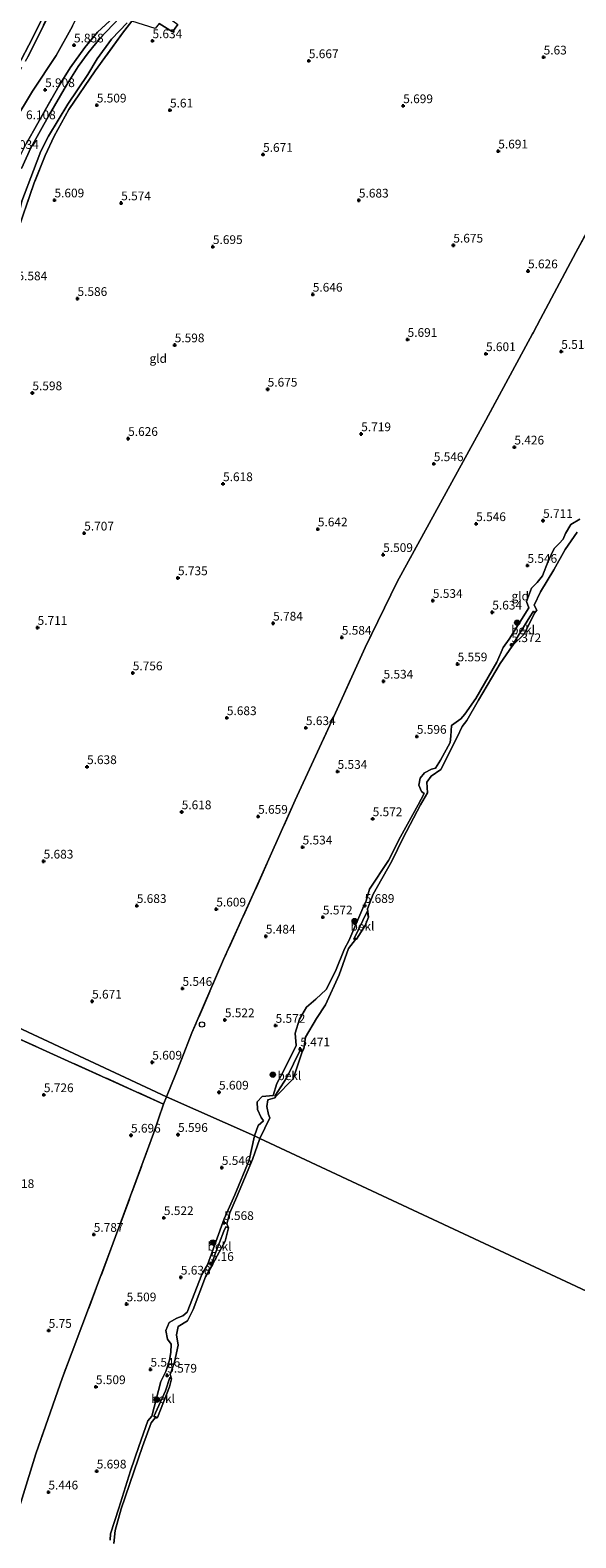
# Model space of a CAD drawing. Units: metres. Extents: x 159998 to 170008, y 424998 to 428099.
# Drawn here: x 161269 to 161425, y 426217 to 426649 of the extents above; entities that cross this region are included whole.
import ezdxf
from ezdxf.enums import TextEntityAlignment as Align

# ---------------------------------------------------------------- set-up
doc = ezdxf.new("R2010")
doc.units = ezdxf.units.M
doc.linetypes.add('IE-TERREINAFSCHEIDING', pattern=[10, 8, -2])
doc.layers.get('0').update_dxf_attribs({"lineweight": 25})
for name, color, linetype, lineweight in [('B-ME-GR-BOOM-S-B1', 93, 'Continuous', 18), ('B-ME-GW-KRUINLIJN-L-B1', 93, 'Continuous', 18), ('B-ME-GW-TEENLIJN-L-B1', 93, 'Continuous', 18), ('B-ME-IE-GRASLAND-GV-B6', 93, 'Continuous', 18), ('B-ME-IE-GRONDWERKLIJN-GROND_INGERICHT-GV-B6', 253, 'Continuous', 18), ('B-ME-IE-HULPGEOMETRIE-L-B1', 53, 'Continuous', 18), ('B-ME-IE-TERREINAFSCHEIDING-DOORGANG-L-B1', 8, 'IE-TERREINAFSCHEIDING-KUNSTMATIG-OPEN', 18), ('B-ME-IE-TERREINAFSCHEIDING-RASTERHEKWERK-L-B1', 8, 'IE-TERREINAFSCHEIDING', 18), ('B-ME-OB-BEKLEDING-GV-B6', 253, 'Continuous', 18), ('B-ME-OB-WATERLIJN-L-B1', 133, 'OB-WATERLIJN', 18), ('B-ME-OG-WATER-GV-B6', 153, 'Continuous', 18), ('B-ME-VH-VERH_SOORT-BITUMEN-GV-B6', 8, 'IE-TERREINAFSCHEIDING-NATUURLIJK-HOUTWAL', 18), ('B-ME-VH-VERH_SOORT-TEGELS-GV-B6', 8, 'Continuous', 18), ('B-ME-VV-SCHEEPVAARTTEKENS-S-B1', 13, 'Continuous', 18)]:
    doc.layers.add(name, color=color, linetype=linetype, lineweight=lineweight)
doc.layers.add('B-ME-GW-HOOGTEPUNT-S-B1', color=10, linetype='Continuous')
doc.styles.add('NLCS-ISO', font='NLCS-ISO.TTF')
doc.linetypes.add('IE-TERREINAFSCHEIDING-KUNSTMATIG-OPEN', pattern='A,7,-1.5,[67,NLCS.SHX,S=0.75,R=0,X=0,Y=0],-1.5', length=10)
doc.linetypes.add('IE-TERREINAFSCHEIDING-NATUURLIJK-HOUTWAL', pattern='A,7,-1.5,[67,NLCS.SHX,S=0.75,R=45,X=0,Y=0],-1.5,7,-1.5,[70,NLCS.SHX,S=0.75,R=0,X=0,Y=0],-1.5', length=20)
doc.linetypes.add('OB-WATERLIJN', pattern='A,10,[32,NLCS.SHX,S=2,R=0,X=0,Y=0],-12', length=22)

# ---------------------------------------------------------------- blocks, each defined once
blk = doc.blocks.new('hoogtepunt')
for p, q in [((-0.5, 0), (0.5, 0)), ((0, 0.5), (0, -0.5))]:
    blk.add_line(p, q)
blk = doc.blocks.new('boom')
h = blk.add_hatch(color=256)
edge = h.paths.add_edge_path()
edge.add_arc((0, 0), 0.75, 0, 360)
blk.add_circle((0, 0), 0.75)
blk = doc.blocks.new('dtb')
blk.add_circle((0, 0), 0.75)

msp = doc.modelspace()

# ---------------------------------------------------------------- linework, layer by layer
at = {"layer": 'B-ME-GW-KRUINLIJN-L-B1'}
for points in [[(161333.235, 426331.849, 5.652), (161334.323, 426334.857, 5.599), (161335.76, 426336.195, 5.598), (161335.162, 426337.128, 5.657), (161334.082, 426339.441, 5.691), (161333.965, 426341.66, 5.628), (161335.439, 426343.128, 5.651), (161338.618, 426343.458, 5.085), (161339.595, 426346.824, 5.557), (161341.332, 426350.054, 5.598), (161345.198, 426357.726, 5.565), (161344.912, 426361.334, 5.635), (161346.077, 426365.303, 5.713), (161348.102, 426368.732, 5.573), (161350.8, 426370.999, 5.65), (161353.806, 426373.811, 5.64), (161356.411, 426379.06, 5.508), (161358.986, 426385.417, 5.55), (161360.293, 426387.787, 5.512), (161364.509, 426397.813, 5.578), (161365.192, 426399.165, 5.668), (161366.181, 426402.518, 5.616), (161371.604, 426410.798, 5.563), (161375.04, 426417.567, 5.559), (161380.081, 426426.734, 5.581), (161381.877, 426429.933, 5.471), (161381.064, 426430.53, 5.525), (161380.346, 426432.324, 5.675), (161380.677, 426434.34, 5.643), (161381.93, 426435.893, 5.644), (161383.907, 426436.905, 5.567), (161385.086, 426437.204, 5.543), (161386.512, 426439.503, 5.585), (161389.28, 426444.606, 5.577), (161389.462, 426446.357, 5.599), (161389.663, 426449.429, 5.678), (161392.318, 426451.378, 5.626), (161393.503, 426452.669, 5.597), (161396.686, 426457.201, 5.6), (161402.671, 426467.566, 5.651), (161404.46, 426471.816, 5.737), (161406.21, 426474.223, 5.521), (161411.846, 426483.143, 5.443), (161411.134, 426484.966, 5.623), (161412.558, 426488.817, 5.686), (161414.246, 426490.413, 5.558), (161415.757, 426492.332, 5.605), (161417.361, 426496.535, 5.669), (161419.051, 426500.129, 5.669), (161420.526, 426501.602, 5.654), (161421.656, 426502.844, 5.735), (161422.382, 426504.459, 5.673), (161423.842, 426507.02, 5.646), (161426.483, 426508.587, 5.59)], [(161291.886, 426216.001, 5.422), (161291.998, 426217.84, 5.516), (161294.312, 426225.168, 5.496), (161297.674, 426235.902, 5.475), (161300.121, 426242.801, 5.566), (161302.636, 426250.218, 5.548), (161303.803, 426251.579, 5.367), (161306.379, 426261.483, 5.678), (161307.865, 426264.324, 5.684), (161308.91, 426267.574, 5.637), (161309.207, 426269.815, 5.496), (161309.378, 426272.142, 5.579), (161308.249, 426273.628, 5.632), (161307.833, 426276.085, 5.569), (161308.81, 426278.334, 5.585), (161310.948, 426279.666, 5.576), (161312.657, 426280.302, 5.569), (161313.974, 426281.389, 5.547), (161318.152, 426292.095, 5.581), (161319.8, 426294.869, 5.464), (161324.544, 426308.046, 5.649), (161327.61, 426314.98, 5.576), (161331.669, 426324.942, 5.559), (161333.235, 426331.849, 5.652)]]:
    msp.add_polyline3d(points, dxfattribs=at)
at = {"layer": 'B-ME-GW-TEENLIJN-L-B1'}
msp.add_polyline3d([(161198.954, 426539.999, 6.301), (161200.563, 426544.433, 6.334), (161204.504, 426550.224, 6.35), (161210.427, 426557.831, 6.378), (161216.278, 426564.606, 6.482), (161222.546, 426571.436, 6.487), (161229.468, 426579.04, 6.491), (161237.544, 426587.999, 6.439), (161245.305, 426597.091, 6.427), (161251.866, 426605.287, 6.411), (161257.822, 426613.149, 6.39), (161264.233, 426622.332, 6.39), (161269.629, 426631.268, 6.366), (161276.345, 426641.488, 6.374), (161281.113, 426649.858, 6.354), (161284.356, 426656.5, 6.374), (161286.559, 426660.681, 6.411), (161287.905, 426663.542, 6.584), (161288.555, 426665.141, 7.068)], dxfattribs=at)
at = {"layer": 'B-ME-IE-GRASLAND-GV-B6'}
for points in [[(161265.225, 426638.031, 8.841), (161269.674, 426646.632, 8.816), (161275.063, 426657.567, 8.796)], [(161276.825, 426658.365, 8.775), (161268.365, 426641.142, 8.662)], [(161196.538, 426501.922, 4.919), (161197.161, 426502.154, 4.919), (161204.794, 426512.495, 4.919), (161213.918, 426524.137, 4.919), (161223.421, 426535.745, 4.919), (161235.54, 426550.415, 4.919), (161245.671, 426563.415, 4.919), (161258.256, 426580.468, 4.919), (161260.786, 426583.992, 4.919), (161263.282, 426588.531, 4.919), (161264.799, 426592.291, 4.919), (161266.598, 426599.667, 4.919), (161269.871, 426608.494, 4.919), (161272.015, 426613.993, 4.919), (161274.157, 426618.371, 4.919), (161279.764, 426627.505, 4.919), (161285.431, 426635.97, 4.919), (161288.101, 426640.515, 4.919), (161292.273, 426646.107, 4.919), (161296.707, 426650.778, 4.919)], [(161298.112, 426651.25, 5.521), (161295.38, 426647.873, 5.611), (161287.582, 426637.094, 5.566), (161279.976, 426625.948, 5.707), (161275.778, 426618.356, 5.808), (161273.221, 426612.817, 5.746), (161270.112, 426605.001, 5.611), (161263.813, 426586.576, 5.656)], [(161294.601, 426652.318, 4.919), (161288.951, 426646.315, 4.919), (161285.556, 426642.221, 4.919), (161282.674, 426638.256, 4.919), (161279.362, 426632.951, 4.919), (161274.155, 426624.026, 4.919), (161269.157, 426614.987, 4.919), (161266.417, 426609.109, 4.919)], [(161267.786, 426616.179, 5.907), (161271.099, 426622.057, 5.874), (161277.242, 426632.813, 5.919), (161280.421, 426637.954, 5.885), (161284.577, 426643.695, 5.93), (161288.282, 426648.138, 5.874), (161295.179, 426654.496, 5.622)], [(161425.645, 426504.888, 4.863), (161422.291, 426499.934, 4.907), (161419.031, 426494.076, 4.913), (161415.187, 426487.73, 4.879), (161413.41, 426483.9, 5.018), (161414.098, 426482.538, 4.942), (161413.561, 426481.744, 4.943), (161413.183, 426482.218, 5.058), (161412.164, 426480.566, 5.225), (161407.205, 426472.638, 5.116), (161407.43, 426472.678, 4.953), (161407.099, 426472.188, 4.953), (161403.591, 426467.209, 4.95), (161397.393, 426456.741, 4.9), (161394.06, 426450.861, 4.899), (161392.77, 426449.205, 4.902), (161391.291, 426446.153, 4.898), (161386.584, 426436.803, 4.917), (161383.827, 426434.891, 4.911), (161382.567, 426433.262, 4.846), (161382.757, 426430.137, 4.917), (161380.832, 426426.749, 4.905), (161375.802, 426417.227, 4.917), (161372.545, 426410.609, 4.925), (161367.216, 426401.115, 4.876), (161365.588, 426396.893, 4.921), (161365.888, 426394.55, 4.688), (161365.618, 426395.568, 5.057), (161365.494, 426396.13, 5.087), (161361.701, 426388.228, 5.057), (161362.177, 426388.378, 4.904), (161362.443, 426388.267, 5.037), (161362.212, 426388.124, 4.949), (161360.119, 426385.547, 4.974), (161357.5, 426377.965, 4.939), (161353.527, 426369.386, 4.942), (161350.955, 426365.493, 4.95), (161347.877, 426360.14, 4.936), (161347.364, 426356.792, 4.901), (161346.854, 426355.926, 4.899), (161346.325, 426356.403, 5.339), (161342.458, 426348.578, 5.113), (161339.041, 426343.232, 4.912), (161339.282, 426343.082, 4.878), (161339.093, 426342.761, 4.878), (161337.028, 426342.144, 4.897), (161336.766, 426340.258, 4.861), (161337.217, 426338.027, 4.912), (161337.647, 426337.031, 4.905), (161334.717, 426331.101, 4.915), (161333.235, 426331.849, 5.652), (161334.323, 426334.857, 5.599), (161335.76, 426336.195, 5.598), (161335.162, 426337.128, 5.657), (161334.082, 426339.441, 5.691), (161333.965, 426341.66, 5.628), (161335.439, 426343.128, 5.651), (161338.618, 426343.458, 5.085), (161339.595, 426346.824, 5.557), (161341.332, 426350.054, 5.598), (161345.198, 426357.726, 5.565), (161344.912, 426361.334, 5.635), (161346.077, 426365.303, 5.713), (161348.102, 426368.732, 5.573), (161350.8, 426370.999, 5.65), (161353.806, 426373.811, 5.64), (161356.411, 426379.06, 5.508), (161358.986, 426385.417, 5.55), (161360.293, 426387.787, 5.512), (161364.509, 426397.813, 5.578), (161365.192, 426399.165, 5.668), (161366.181, 426402.518, 5.616), (161371.604, 426410.798, 5.563), (161375.04, 426417.567, 5.559), (161380.081, 426426.734, 5.581), (161381.877, 426429.933, 5.471), (161381.064, 426430.53, 5.525), (161380.346, 426432.324, 5.675), (161380.677, 426434.34, 5.643), (161381.93, 426435.893, 5.644), (161383.907, 426436.905, 5.567), (161385.086, 426437.204, 5.543), (161386.512, 426439.503, 5.585), (161389.28, 426444.606, 5.577), (161389.462, 426446.357, 5.599), (161389.663, 426449.429, 5.678), (161392.318, 426451.378, 5.626), (161393.503, 426452.669, 5.597), (161396.686, 426457.201, 5.6), (161402.671, 426467.566, 5.651), (161404.46, 426471.816, 5.737), (161406.21, 426474.223, 5.521), (161411.846, 426483.143, 5.443), (161411.134, 426484.966, 5.623), (161412.558, 426488.817, 5.686), (161414.246, 426490.413, 5.558), (161415.757, 426492.332, 5.605), (161417.361, 426496.535, 5.669), (161419.051, 426500.129, 5.669), (161420.526, 426501.602, 5.654), (161421.656, 426502.844, 5.735), (161422.382, 426504.459, 5.673), (161423.842, 426507.02, 5.646), (161426.483, 426508.587, 5.59)], [(161291.886, 426216.001, 5.422), (161291.998, 426217.84, 5.516), (161294.312, 426225.168, 5.496), (161297.674, 426235.902, 5.475), (161300.121, 426242.801, 5.566), (161302.636, 426250.218, 5.548), (161303.803, 426251.579, 5.367), (161306.379, 426261.483, 5.678), (161307.865, 426264.324, 5.684), (161308.91, 426267.574, 5.637), (161309.207, 426269.815, 5.496), (161309.378, 426272.142, 5.579), (161308.249, 426273.628, 5.632), (161307.833, 426276.085, 5.569), (161308.81, 426278.334, 5.585), (161310.948, 426279.666, 5.576), (161312.657, 426280.302, 5.569), (161313.974, 426281.389, 5.547), (161318.152, 426292.095, 5.581), (161319.8, 426294.869, 5.464), (161324.544, 426308.046, 5.649), (161327.61, 426314.98, 5.576), (161331.669, 426324.942, 5.559), (161333.235, 426331.849, 5.652), (161334.717, 426331.101, 4.915), (161332.618, 426325.086, 4.885), (161328.022, 426314.188, 4.942), (161326.188, 426309.851, 4.954), (161325.332, 426306.661, 4.927)], [(161325.332, 426306.661, 4.927), (161325.817, 426305.518, 4.991), (161324.977, 426305.777, 5.354), (161324.467, 426304.517, 5.168), (161321.96, 426298.1, 5.156), (161320.989, 426295.317, 5.042), (161321.378, 426295.389, 4.898), (161321.263, 426295.128, 4.896), (161319.183, 426291.451, 4.917), (161315.674, 426282.139, 4.882), (161314.063, 426278.858, 4.877), (161311.382, 426277.198, 4.872), (161310.876, 426274.841, 4.889), (161311.356, 426271.843, 4.918), (161310.265, 426266.982, 4.937), (161309.068, 426263.459, 4.933), (161309.401, 426262.222, 4.914), (161308.933, 426262.634, 5.223), (161307.681, 426258.811, 5.128), (161304.338, 426251.475, 5.275), (161304.906, 426251.365, 5.178), (161304.911, 426251.364, 5.176), (161305.398, 426251.19, 4.82), (161305.336, 426251.019, 4.818), (161304.743, 426251.109, 4.92), (161303.59, 426249.652, 4.928), (161301.177, 426242.87, 4.899), (161295.012, 426224.958, 4.868), (161293.345, 426218.731, 4.96), (161292.959, 426215.063, 4.884)]]:
    msp.add_polyline3d(points, dxfattribs=at)
at = {"layer": 'B-ME-IE-GRONDWERKLIJN-GROND_INGERICHT-GV-B6'}
for points in [[(161334.323, 426334.857, 5.599), (161333.235, 426331.849, 5.652), (161308.038, 426343.075, 5.729), (161310.654, 426349.648, 5.685), (161312.29, 426353.76, 5.658), (161315.31, 426361.349, 5.608), (161324.377, 426382.375, 5.586), (161333.361, 426402.193, 5.732), (161344.881, 426428.052, 5.755), (161355.916, 426452.025, 5.743), (161364.899, 426471.843, 5.698), (161374.138, 426490.624, 5.665), (161386.488, 426513.242, 5.676), (161399.472, 426536.92, 5.631), (161412.888, 426561.685, 5.653), (161413.069, 426562.019, 5.653), (161415.199, 426566.027, 5.654), (161425.259, 426584.955, 5.659), (161437.562, 426607.663, 5.665), (161443.552, 426618.632, 5.653), (161446.599, 426622.943, 5.676), (161450.05, 426627.4, 5.698), (161466.136, 426644.141, 5.698), (161482.107, 426660.665, 5.66)], [(161268.365, 426641.142, 8.662), (161276.825, 426658.365, 8.775)], [(161263.813, 426586.576, 5.656), (161270.112, 426605.001, 5.611), (161273.221, 426612.817, 5.746), (161275.778, 426618.356, 5.808), (161279.976, 426625.948, 5.707), (161287.582, 426637.094, 5.566), (161295.38, 426647.873, 5.611), (161298.112, 426651.25, 5.521)], [(161295.179, 426654.496, 5.622), (161288.282, 426648.138, 5.874), (161284.577, 426643.695, 5.93), (161280.421, 426637.954, 5.885), (161277.242, 426632.813, 5.919), (161271.099, 426622.057, 5.874), (161267.786, 426616.179, 5.907)], [(161305.928, 426650.622, 5.553), (161309.771, 426648.274, 5.628), (161311.261, 426650.34, 5.658)], [(161281.113, 426649.858, 6.354), (161276.345, 426641.488, 6.374), (161269.629, 426631.268, 6.366), (161264.233, 426622.332, 6.39)], [(161264.233, 426622.332, 6.39), (161269.629, 426631.268, 6.366), (161276.345, 426641.488, 6.374), (161281.113, 426649.858, 6.354)], [(161437.562, 426607.663, 5.665), (161425.259, 426584.955, 5.659), (161415.199, 426566.027, 5.654), (161413.069, 426562.019, 5.653), (161412.888, 426561.685, 5.653), (161399.472, 426536.92, 5.631), (161386.488, 426513.242, 5.676), (161374.138, 426490.624, 5.665), (161364.899, 426471.843, 5.698), (161355.916, 426452.025, 5.743), (161344.881, 426428.052, 5.755), (161333.361, 426402.193, 5.732), (161324.377, 426382.375, 5.586), (161315.31, 426361.349, 5.608), (161312.29, 426353.76, 5.658), (161310.654, 426349.648, 5.685), (161308.038, 426343.075, 5.729), (161163.672, 426410.509, 5.509)], [(161426.483, 426508.587, 5.59), (161423.842, 426507.02, 5.646), (161422.382, 426504.459, 5.673), (161421.656, 426502.844, 5.735), (161420.526, 426501.602, 5.654), (161419.051, 426500.129, 5.669), (161417.361, 426496.535, 5.669), (161415.757, 426492.332, 5.605), (161414.246, 426490.413, 5.558), (161412.558, 426488.817, 5.686), (161411.134, 426484.966, 5.623), (161411.846, 426483.143, 5.443), (161406.21, 426474.223, 5.521), (161404.46, 426471.816, 5.737), (161402.671, 426467.566, 5.651), (161396.686, 426457.201, 5.6), (161393.503, 426452.669, 5.597), (161392.318, 426451.378, 5.626), (161389.663, 426449.429, 5.678), (161389.462, 426446.357, 5.599), (161389.28, 426444.606, 5.577), (161386.512, 426439.503, 5.585), (161385.086, 426437.204, 5.543), (161383.907, 426436.905, 5.567), (161381.93, 426435.893, 5.644), (161380.677, 426434.34, 5.643), (161380.346, 426432.324, 5.675), (161381.064, 426430.53, 5.525), (161381.877, 426429.933, 5.471), (161380.081, 426426.734, 5.581), (161375.04, 426417.567, 5.559), (161371.604, 426410.798, 5.563), (161366.181, 426402.518, 5.616), (161365.192, 426399.165, 5.668), (161364.509, 426397.813, 5.578), (161360.293, 426387.787, 5.512), (161358.986, 426385.417, 5.55), (161356.411, 426379.06, 5.508), (161353.806, 426373.811, 5.64), (161350.8, 426370.999, 5.65), (161348.102, 426368.732, 5.573), (161346.077, 426365.303, 5.713), (161344.912, 426361.334, 5.635), (161345.198, 426357.726, 5.565), (161341.332, 426350.054, 5.598), (161339.595, 426346.824, 5.557), (161338.618, 426343.458, 5.085), (161335.439, 426343.128, 5.651), (161333.965, 426341.66, 5.628), (161334.082, 426339.441, 5.691), (161335.162, 426337.128, 5.657), (161335.76, 426336.195, 5.598), (161334.323, 426334.857, 5.599)], [(161308.038, 426343.075, 5.729), (161307.196, 426340.959, 5.743), (161279.811, 426353.304, 5.642), (161261.063, 426361.791, 5.681), (161242.315, 426370.278, 5.721), (161206.303, 426386.618, 5.743), (161175.993, 426400.145, 5.788), (161160.795, 426407.111, 5.705), (161159.16, 426407.556, 5.762), (161160.276, 426411.684, 5.368), (161163.672, 426410.509, 5.509), (161308.038, 426343.075, 5.729)], [(161261.063, 426361.791, 5.681), (161279.811, 426353.304, 5.642), (161307.196, 426340.959, 5.743)], [(161262.333, 426214.074, 5.597), (161270.526, 426240.756, 5.574), (161278.172, 426262.607, 5.732), (161292.075, 426299.358, 5.709), (161304.287, 426332.505, 5.709), (161307.196, 426340.959, 5.743), (161308.038, 426343.075, 5.729), (161333.235, 426331.849, 5.652), (161331.669, 426324.942, 5.559), (161327.61, 426314.98, 5.576), (161324.544, 426308.046, 5.649), (161319.8, 426294.869, 5.464), (161318.152, 426292.095, 5.581), (161313.974, 426281.389, 5.547), (161312.657, 426280.302, 5.569), (161310.948, 426279.666, 5.576), (161308.81, 426278.334, 5.585), (161307.833, 426276.085, 5.569), (161308.249, 426273.628, 5.632), (161309.378, 426272.142, 5.579), (161309.207, 426269.815, 5.496), (161308.91, 426267.574, 5.637), (161307.865, 426264.324, 5.684), (161306.379, 426261.483, 5.678), (161303.803, 426251.579, 5.367), (161302.636, 426250.218, 5.548), (161300.121, 426242.801, 5.566), (161297.674, 426235.902, 5.475), (161294.312, 426225.168, 5.496), (161291.998, 426217.84, 5.516), (161291.886, 426216.001, 5.422)], [(161307.196, 426340.959, 5.743), (161304.287, 426332.505, 5.709), (161292.075, 426299.358, 5.709), (161278.172, 426262.607, 5.732), (161270.526, 426240.756, 5.574), (161262.333, 426214.074, 5.597)]]:
    msp.add_polyline3d(points, dxfattribs=at)
at = {"layer": 'B-ME-IE-HULPGEOMETRIE-L-B1'}
msp.add_polyline3d([(161571.587, 426221.76, 5.034), (161570.881, 426222.058, 4.899), (161487.823, 426259.537, 4.899), (161486.801, 426260.083, 4.903), (161334.717, 426331.101, 4.915), (161333.235, 426331.849, 5.652), (161308.038, 426343.075, 5.729), (161163.672, 426410.509, 5.509), (161160.276, 426411.684, 5.368), (161158.749, 426412.195, 4.838), (161155.974, 426413.609, 4.838), (161154.46, 426414.514, 5.76), (161150.235, 426416.442, 6.022), (161142.824, 426419.485, 8.699), (161141.837, 426419.951, 8.78), (161137.647, 426421.693, 8.976), (161137.227, 426421.879, 8.814), (161130.623, 426425.07, 6.294), (161129.635, 426425.418, 6.326), (161126.102, 426427.501, 6.297), (161124.755, 426428.151, 6.136), (161109.783, 426434.988, 4.458), (161053.892, 426460.475, 4.983)], dxfattribs=at)
at = {"layer": 'B-ME-IE-TERREINAFSCHEIDING-DOORGANG-L-B1'}
msp.add_line((161312.29, 426353.76, 5.658), (161310.654, 426349.648, 5.685), dxfattribs=at)
msp.add_polyline3d([(161415.199, 426566.027, 5.654), (161413.069, 426562.019, 5.653), (161412.888, 426561.685, 5.653)], dxfattribs=at)
at = {"layer": 'B-ME-IE-TERREINAFSCHEIDING-RASTERHEKWERK-L-B1'}
for p in [(161310.654, 426349.648, 5.685), (161307.196, 426340.959, 5.743)]:
    msp.add_line(p, (161308.038, 426343.075, 5.729), dxfattribs=at)
for points in [[(161182.402, 426523.948, 8.651), (161185.475, 426530.274, 8.641), (161188.104, 426535.861, 8.662), (161193.835, 426545.888, 8.583), (161197.858, 426552.142, 8.617), (161202.852, 426558.787, 8.718), (161210.942, 426568.448, 8.64), (161220.791, 426579.28, 8.696), (161233.096, 426592.42, 8.707), (161240.829, 426601.398, 8.786), (161247.69, 426610.241, 8.718), (161257.346, 426623.119, 8.606), (161262.603, 426631.128, 8.64), (161268.365, 426641.142, 8.662), (161276.825, 426658.365, 8.775), (161283.995, 426673.966, 8.78)], [(161482.107, 426660.665, 5.66), (161466.136, 426644.141, 5.698), (161450.05, 426627.4, 5.698), (161446.599, 426622.943, 5.676), (161443.552, 426618.632, 5.653), (161437.562, 426607.663, 5.665), (161425.259, 426584.955, 5.659), (161415.199, 426566.027, 5.654)], [(161263.556, 426607.281, 5.907), (161265.261, 426610.971, 5.941), (161267.786, 426616.179, 5.907), (161271.099, 426622.057, 5.874), (161277.242, 426632.813, 5.919), (161280.421, 426637.954, 5.885), (161284.577, 426643.695, 5.93), (161288.282, 426648.138, 5.874), (161295.179, 426654.496, 5.622), (161298.112, 426651.25, 5.521), (161295.38, 426647.873, 5.611), (161287.582, 426637.094, 5.566), (161279.976, 426625.948, 5.707), (161275.778, 426618.356, 5.808), (161273.221, 426612.817, 5.746), (161270.112, 426605.001, 5.611), (161263.813, 426586.576, 5.656), (161257.54, 426577.478, 5.622), (161245.602, 426561.953, 5.521), (161229.124, 426541.189, 5.498), (161217.554, 426527.029, 5.419), (161208.56, 426516.018, 5.464), (161199.358, 426503.975, 5.543), (161197.202, 426501.277, 5.723)], [(161412.888, 426561.685, 5.653), (161399.472, 426536.92, 5.631), (161386.488, 426513.242, 5.676), (161374.138, 426490.624, 5.665), (161364.899, 426471.843, 5.698), (161355.916, 426452.025, 5.743), (161344.881, 426428.052, 5.755), (161333.361, 426402.193, 5.732), (161324.377, 426382.375, 5.586), (161315.31, 426361.349, 5.608), (161312.29, 426353.76, 5.658)], [(161307.196, 426340.959, 5.743), (161279.811, 426353.304, 5.642), (161261.063, 426361.791, 5.681), (161242.315, 426370.278, 5.721), (161206.303, 426386.618, 5.743), (161175.993, 426400.145, 5.788), (161160.795, 426407.111, 5.705), (161159.16, 426407.556, 5.762), (161157.846, 426407.984, 4.839)], [(161307.196, 426340.959, 5.743), (161304.287, 426332.505, 5.709), (161292.075, 426299.358, 5.709), (161278.172, 426262.607, 5.732), (161270.526, 426240.756, 5.574), (161262.333, 426214.074, 5.597), (161254.118, 426187.858, 5.518), (161245.588, 426160.159, 5.63), (161238.07, 426135.83, 5.597), (161229.497, 426108.639, 5.698), (161223.335, 426088.343, 5.57), (161216.864, 426068.293, 5.548), (161208.983, 426042.076, 5.469), (161203.842, 426024.761, 5.604), (161197.436, 426003.524, 5.739), (161195.838, 425996.15, 5.66), (161193.363, 425980.892, 5.66)]]:
    msp.add_polyline3d(points, dxfattribs=at)
at = {"layer": 'B-ME-OB-BEKLEDING-GV-B6'}
for points in [[(161407.43, 426472.678, 4.953), (161407.205, 426472.638, 5.116), (161412.164, 426480.566, 5.225), (161413.183, 426482.218, 5.058), (161413.561, 426481.744, 4.943), (161410.36, 426475.498, 4.898), (161407.43, 426472.678, 4.953)], [(161364.93, 426392.138, 4.898), (161362.443, 426388.267, 5.037), (161362.177, 426388.378, 4.904), (161361.701, 426388.228, 5.057), (161365.494, 426396.13, 5.087), (161365.618, 426395.568, 5.057), (161365.888, 426394.55, 4.688), (161364.93, 426392.138, 4.898)], [(161344.289, 426348.194, 4.898), (161339.282, 426343.082, 4.878), (161339.041, 426343.232, 4.912), (161342.458, 426348.578, 5.113), (161346.325, 426356.403, 5.339), (161346.854, 426355.926, 4.899), (161344.289, 426348.194, 4.898)], [(161321.378, 426295.389, 4.898), (161320.989, 426295.317, 5.042), (161321.96, 426298.1, 5.156), (161324.467, 426304.517, 5.168), (161324.977, 426305.777, 5.354), (161325.817, 426305.518, 4.991), (161324.79, 426301.65, 4.899), (161321.378, 426295.389, 4.898)], [(161308.833, 426259.974, 4.899), (161305.398, 426251.19, 4.82), (161304.911, 426251.364, 5.176), (161304.906, 426251.365, 5.178), (161304.338, 426251.475, 5.275), (161307.681, 426258.811, 5.128), (161308.933, 426262.634, 5.223), (161309.401, 426262.222, 4.914), (161308.833, 426259.974, 4.899)]]:
    msp.add_polyline3d(points, dxfattribs=at)
at = {"layer": 'B-ME-OB-WATERLIJN-L-B1'}
for points in [[(161334.717, 426331.101, 4.915), (161337.647, 426337.031, 4.905), (161337.217, 426338.027, 4.912), (161336.766, 426340.258, 4.861), (161337.028, 426342.144, 4.897), (161339.093, 426342.761, 4.878), (161339.282, 426343.082, 4.878), (161344.289, 426348.194, 4.898), (161346.854, 426355.926, 4.899), (161347.364, 426356.792, 4.901), (161347.877, 426360.14, 4.936), (161350.955, 426365.493, 4.95), (161353.527, 426369.386, 4.942), (161357.5, 426377.965, 4.939), (161360.119, 426385.547, 4.974), (161362.212, 426388.124, 4.949), (161362.443, 426388.267, 5.037), (161364.93, 426392.138, 4.898), (161365.888, 426394.55, 4.688), (161365.588, 426396.893, 4.921), (161367.216, 426401.115, 4.876), (161372.545, 426410.609, 4.925), (161375.802, 426417.227, 4.917), (161380.832, 426426.749, 4.905), (161382.757, 426430.137, 4.917), (161382.567, 426433.262, 4.846), (161383.827, 426434.891, 4.911), (161386.584, 426436.803, 4.917), (161391.291, 426446.153, 4.898), (161392.77, 426449.205, 4.902), (161394.06, 426450.861, 4.899), (161397.393, 426456.741, 4.9), (161403.591, 426467.209, 4.95), (161407.099, 426472.188, 4.953), (161407.43, 426472.678, 4.953), (161410.36, 426475.498, 4.898), (161413.561, 426481.744, 4.943), (161414.098, 426482.538, 4.942), (161413.41, 426483.9, 5.018), (161415.187, 426487.73, 4.879), (161419.031, 426494.076, 4.913), (161422.291, 426499.934, 4.907), (161425.645, 426504.888, 4.863)], [(161292.959, 426215.063, 4.884), (161293.345, 426218.731, 4.96), (161295.012, 426224.958, 4.868), (161301.177, 426242.87, 4.899), (161303.59, 426249.652, 4.928), (161304.743, 426251.109, 4.92), (161305.336, 426251.019, 4.818), (161305.398, 426251.19, 4.82), (161308.833, 426259.974, 4.899), (161309.401, 426262.222, 4.914), (161309.068, 426263.459, 4.933), (161310.265, 426266.982, 4.937), (161311.356, 426271.843, 4.918), (161310.876, 426274.841, 4.889), (161311.382, 426277.198, 4.872), (161314.063, 426278.858, 4.877), (161315.674, 426282.139, 4.882), (161319.183, 426291.451, 4.917), (161321.263, 426295.128, 4.896), (161321.378, 426295.389, 4.898), (161324.79, 426301.65, 4.899), (161325.817, 426305.518, 4.991), (161325.332, 426306.661, 4.927), (161326.188, 426309.851, 4.954), (161328.022, 426314.188, 4.942), (161332.618, 426325.086, 4.885), (161334.717, 426331.101, 4.915)]]:
    msp.add_polyline3d(points, dxfattribs=at)
at = {"layer": 'B-ME-OG-WATER-GV-B6'}
for points in [[(161296.707, 426650.778, 4.919), (161292.273, 426646.107, 4.919), (161288.101, 426640.515, 4.919), (161285.431, 426635.97, 4.919), (161279.764, 426627.505, 4.919), (161274.157, 426618.371, 4.919), (161272.015, 426613.993, 4.919), (161269.871, 426608.494, 4.919), (161266.598, 426599.667, 4.919), (161264.799, 426592.291, 4.919), (161263.282, 426588.531, 4.919), (161260.786, 426583.992, 4.919), (161258.256, 426580.468, 4.919), (161245.671, 426563.415, 4.919), (161235.54, 426550.415, 4.919), (161223.421, 426535.745, 4.919), (161213.918, 426524.137, 4.919), (161204.794, 426512.495, 4.919), (161197.161, 426502.154, 4.919), (161196.538, 426501.922, 4.919)], [(161266.417, 426609.109, 4.919), (161269.157, 426614.987, 4.919), (161274.155, 426624.026, 4.919), (161279.362, 426632.951, 4.919), (161282.674, 426638.256, 4.919), (161285.556, 426642.221, 4.919), (161288.951, 426646.315, 4.919), (161294.601, 426652.318, 4.919)], [(161339.282, 426343.082, 4.878), (161344.289, 426348.194, 4.898), (161346.854, 426355.926, 4.899), (161347.364, 426356.792, 4.901), (161347.877, 426360.14, 4.936), (161350.955, 426365.493, 4.95), (161353.527, 426369.386, 4.942), (161357.5, 426377.965, 4.939), (161360.119, 426385.547, 4.974), (161362.212, 426388.124, 4.949), (161362.443, 426388.267, 5.037), (161364.93, 426392.138, 4.898), (161365.888, 426394.55, 4.688), (161365.588, 426396.893, 4.921), (161367.216, 426401.115, 4.876), (161372.545, 426410.609, 4.925), (161375.802, 426417.227, 4.917), (161380.832, 426426.749, 4.905), (161382.757, 426430.137, 4.917), (161382.567, 426433.262, 4.846), (161383.827, 426434.891, 4.911), (161386.584, 426436.803, 4.917), (161391.291, 426446.153, 4.898), (161392.77, 426449.205, 4.902), (161394.06, 426450.861, 4.899), (161397.393, 426456.741, 4.9), (161403.591, 426467.209, 4.95), (161407.099, 426472.188, 4.953), (161407.43, 426472.678, 4.953), (161410.36, 426475.498, 4.898), (161413.561, 426481.744, 4.943), (161414.098, 426482.538, 4.942), (161413.41, 426483.9, 5.018), (161415.187, 426487.73, 4.879), (161419.031, 426494.076, 4.913), (161422.291, 426499.934, 4.907), (161425.645, 426504.888, 4.863)], [(161486.801, 426260.083, 4.903), (161334.717, 426331.101, 4.915), (161337.647, 426337.031, 4.905), (161337.217, 426338.027, 4.912), (161336.766, 426340.258, 4.861), (161337.028, 426342.144, 4.897), (161339.093, 426342.761, 4.878), (161339.282, 426343.082, 4.878)], [(161292.959, 426215.063, 4.884), (161293.345, 426218.731, 4.96), (161295.012, 426224.958, 4.868), (161301.177, 426242.87, 4.899), (161303.59, 426249.652, 4.928), (161304.743, 426251.109, 4.92), (161305.336, 426251.019, 4.818), (161305.398, 426251.19, 4.82), (161308.833, 426259.974, 4.899), (161309.401, 426262.222, 4.914), (161309.068, 426263.459, 4.933), (161310.265, 426266.982, 4.937), (161311.356, 426271.843, 4.918), (161310.876, 426274.841, 4.889), (161311.382, 426277.198, 4.872), (161314.063, 426278.858, 4.877), (161315.674, 426282.139, 4.882), (161319.183, 426291.451, 4.917), (161321.263, 426295.128, 4.896), (161321.378, 426295.389, 4.898), (161324.79, 426301.65, 4.899), (161325.817, 426305.518, 4.991), (161325.332, 426306.661, 4.927), (161326.188, 426309.851, 4.954), (161328.022, 426314.188, 4.942), (161332.618, 426325.086, 4.885), (161334.717, 426331.101, 4.915), (161486.801, 426260.083, 4.903)]]:
    msp.add_polyline3d(points, dxfattribs=at)
at = {"layer": 'B-ME-VH-VERH_SOORT-BITUMEN-GV-B6'}
msp.add_polyline3d([(161275.063, 426657.567, 8.796), (161269.674, 426646.632, 8.816), (161265.225, 426638.031, 8.841)], dxfattribs=at)
at = {"layer": 'B-ME-VH-VERH_SOORT-TEGELS-GV-B6'}
msp.add_polyline3d([(161298.112, 426651.25, 5.521), (161303.057, 426656.325, 5.523), (161311.261, 426650.34, 5.658), (161309.771, 426648.274, 5.628), (161305.928, 426650.622, 5.553), (161304.773, 426649.194, 5.508), (161298.112, 426651.25, 5.521)], dxfattribs=at)

# ---------------------------------------------------------------- block references
at = {"layer": 'B-ME-GR-BOOM-S-B1', "rotation": 90}
for p in [(161408.506, 426478.9, 5.638), (161361.916, 426393.438, 5.638), (161338.459, 426349.378, 5.638), (161321.312, 426301.308, 5.638), (161305.232, 426256.253, 5.682)]:
    msp.add_blockref('boom', p, dxfattribs=at)
at = {"layer": 'B-ME-GW-HOOGTEPUNT-S-B1', "rotation": 90}
for p in [(161281.503, 426644.418, 5.858), (161281.503, 426644.418, 5.858), (161303.999, 426645.63, 5.634), (161303.999, 426645.63, 5.634), (161348.797, 426639.91, 5.667), (161348.797, 426639.91, 5.667), (161416.083, 426640.962, 5.63), (161416.083, 426640.962, 5.63), (161273.221, 426631.615, 5.908), (161273.221, 426631.615, 5.908), (161288.032, 426627.206, 5.509), (161288.032, 426627.206, 5.509), (161309.01, 426625.779, 5.61), (161309.01, 426625.779, 5.61), (161375.848, 426627.011, 5.699), (161375.848, 426627.011, 5.699), (161335.681, 426613.061, 5.671), (161335.681, 426613.061, 5.671), (161403.082, 426614.025, 5.691), (161403.082, 426614.025, 5.691), (161275.913, 426600.01, 5.609), (161275.913, 426600.01, 5.609), (161295.03, 426599.178, 5.574), (161295.03, 426599.178, 5.574), (161363.148, 426599.964, 5.683), (161363.148, 426599.964, 5.683), (161321.304, 426586.65, 5.695), (161321.304, 426586.65, 5.695), (161390.203, 426587.063, 5.675), (161390.203, 426587.063, 5.675), (161411.607, 426579.69, 5.626), (161411.607, 426579.69, 5.626), (161349.931, 426572.999, 5.646), (161349.931, 426572.999, 5.646), (161282.51, 426571.77, 5.586), (161282.51, 426571.77, 5.586), (161377.099, 426560.044, 5.691), (161377.099, 426560.044, 5.691), (161310.367, 426558.486, 5.598), (161310.367, 426558.486, 5.598), (161399.562, 426555.96, 5.601), (161399.562, 426555.96, 5.601), (161421.132, 426556.604, 5.513), (161421.132, 426556.604, 5.513), (161269.582, 426544.747, 5.598), (161269.582, 426544.747, 5.598), (161337.002, 426545.786, 5.675), (161337.002, 426545.786, 5.675), (161297.028, 426531.66, 5.626), (161297.028, 426531.66, 5.626), (161363.812, 426533.002, 5.719), (161363.812, 426533.002, 5.719), (161407.694, 426529.2, 5.426), (161407.694, 426529.2, 5.426), (161384.596, 426524.43, 5.546), (161384.596, 426524.43, 5.546), (161324.217, 426518.695, 5.618), (161324.217, 426518.695, 5.618), (161415.918, 426508.156, 5.711), (161415.918, 426508.156, 5.711), (161284.436, 426504.552, 5.707), (161284.436, 426504.552, 5.707), (161351.385, 426505.74, 5.642), (161351.385, 426505.74, 5.642), (161396.753, 426507.248, 5.546), (161396.753, 426507.248, 5.546), (161370.103, 426498.393, 5.509), (161370.103, 426498.393, 5.509), (161411.437, 426495.292, 5.546), (161411.437, 426495.292, 5.546), (161311.301, 426491.742, 5.735), (161311.301, 426491.742, 5.735), (161384.338, 426485.24, 5.534), (161384.338, 426485.24, 5.534), (161401.37, 426481.905, 5.634), (161401.37, 426481.905, 5.634), (161271.076, 426477.508, 5.711), (161271.076, 426477.508, 5.711), (161338.567, 426478.74, 5.784), (161338.567, 426478.74, 5.784), (161358.239, 426474.699, 5.584), (161358.239, 426474.699, 5.584), (161406.849, 426472.576, 5.372), (161406.849, 426472.576, 5.372), (161298.346, 426464.505, 5.756), (161298.346, 426464.505, 5.756), (161391.43, 426467.057, 5.559), (161391.43, 426467.057, 5.559), (161370.203, 426462.115, 5.534), (161370.203, 426462.115, 5.534), (161325.317, 426451.644, 5.683), (161325.317, 426451.644, 5.683), (161347.96, 426448.799, 5.634), (161347.96, 426448.799, 5.634), (161379.753, 426446.303, 5.596), (161379.753, 426446.303, 5.596), (161285.24, 426437.616, 5.638), (161285.24, 426437.616, 5.638), (161357.04, 426436.256, 5.534), (161357.04, 426436.256, 5.534), (161312.368, 426424.68, 5.618), (161312.368, 426424.68, 5.618), (161334.261, 426423.385, 5.659), (161334.261, 426423.385, 5.659), (161367.089, 426422.689, 5.572), (161367.089, 426422.689, 5.572), (161347.016, 426414.593, 5.534), (161347.016, 426414.593, 5.534), (161272.799, 426410.548, 5.683), (161272.799, 426410.548, 5.683), (161299.496, 426397.818, 5.683), (161299.496, 426397.818, 5.683), (161322.283, 426396.81, 5.609), (161322.283, 426396.81, 5.609), (161364.804, 426397.846, 5.689), (161364.804, 426397.846, 5.689), (161352.823, 426394.54, 5.572), (161352.823, 426394.54, 5.572), (161336.483, 426389.056, 5.484), (161336.483, 426389.056, 5.484), (161312.601, 426374.065, 5.546), (161312.601, 426374.065, 5.546), (161286.69, 426370.418, 5.671), (161286.69, 426370.418, 5.671), (161324.741, 426365.079, 5.522), (161324.741, 426365.079, 5.522), (161339.277, 426363.476, 5.572), (161339.277, 426363.476, 5.572), (161346.356, 426356.743, 5.471), (161346.356, 426356.743, 5.471), (161303.932, 426352.938, 5.609), (161303.932, 426352.938, 5.609), (161272.876, 426343.609, 5.726), (161272.876, 426343.609, 5.726), (161323.054, 426344.346, 5.609), (161323.054, 426344.346, 5.609), (161297.837, 426332.019, 5.696), (161297.837, 426332.019, 5.696), (161311.323, 426332.226, 5.596), (161311.323, 426332.226, 5.596), (161323.851, 426322.751, 5.546), (161323.851, 426322.751, 5.546), (161307.259, 426308.393, 5.522), (161307.259, 426308.393, 5.522), (161324.503, 426306.969, 5.568), (161324.503, 426306.969, 5.568), (161287.163, 426303.581, 5.787), (161287.163, 426303.581, 5.787), (161320.67, 426295.258, 5.16), (161320.67, 426295.258, 5.16), (161312.128, 426291.326, 5.638), (161312.128, 426291.326, 5.638), (161296.577, 426283.665, 5.509), (161296.577, 426283.665, 5.509), (161274.248, 426276.066, 5.75), (161274.248, 426276.066, 5.75), (161303.419, 426264.958, 5.546), (161303.419, 426264.958, 5.546), (161308.223, 426263.232, 5.579), (161308.223, 426263.232, 5.579), (161287.785, 426259.941, 5.509), (161287.785, 426259.941, 5.509), (161288.013, 426235.767, 5.698), (161288.013, 426235.767, 5.698), (161274.171, 426229.754, 5.446), (161274.171, 426229.754, 5.446)]:
    msp.add_blockref('hoogtepunt', p, dxfattribs=at)
at = {"layer": 'B-ME-VV-SCHEEPVAARTTEKENS-S-B1', "rotation": 90}
msp.add_blockref('dtb', (161318.173, 426363.776, 5.517), dxfattribs=at)

# ---------------------------------------------------------------- texts
at = {"layer": 'B-ME-GW-HOOGTEPUNT-S-B1', "ltscale": 0.2, "style": 'NLCS-ISO'}
for s, p in [('5.858', (161281.503, 426644.418, 5.858)), ('5.858', (161281.503, 426644.418, 5.858)), ('5.634', (161303.999, 426645.63, 5.634)), ('5.634', (161303.999, 426645.63, 5.634)), ('5.667', (161348.797, 426639.91, 5.667)), ('5.667', (161348.797, 426639.91, 5.667)), ('5.63', (161416.083, 426640.962, 5.63)), ('5.63', (161416.083, 426640.962, 5.63)), ('5.908', (161273.221, 426631.615, 5.908)), ('5.908', (161273.221, 426631.615, 5.908)), ('5.509', (161288.032, 426627.206, 5.509)), ('5.509', (161288.032, 426627.206, 5.509)), ('5.61', (161309.01, 426625.779, 5.61)), ('5.61', (161309.01, 426625.779, 5.61)), ('5.699', (161375.848, 426627.011, 5.699)), ('5.699', (161375.848, 426627.011, 5.699)), ('6.108', (161267.752, 426622.412, 6.108)), ('6.108', (161267.752, 426622.412, 6.108)), ('6.034', (161262.906, 426613.907, 6.034)), ('6.034', (161262.906, 426613.907, 6.034)), ('5.671', (161335.681, 426613.061, 5.671)), ('5.671', (161335.681, 426613.061, 5.671)), ('5.691', (161403.082, 426614.025, 5.691)), ('5.691', (161403.082, 426614.025, 5.691)), ('5.609', (161275.913, 426600.01, 5.609)), ('5.609', (161275.913, 426600.01, 5.609)), ('5.683', (161363.148, 426599.964, 5.683)), ('5.683', (161363.148, 426599.964, 5.683)), ('5.574', (161295.03, 426599.178, 5.574)), ('5.574', (161295.03, 426599.178, 5.574)), ('5.675', (161390.203, 426587.063, 5.675)), ('5.675', (161390.203, 426587.063, 5.675)), ('5.695', (161321.304, 426586.65, 5.695)), ('5.695', (161321.304, 426586.65, 5.695)), ('5.626', (161411.607, 426579.69, 5.626)), ('5.626', (161411.607, 426579.69, 5.626)), ('5.584', (161265.311, 426576.246, 5.584)), ('5.584', (161265.311, 426576.246, 5.584)), ('5.586', (161282.51, 426571.77, 5.586)), ('5.586', (161282.51, 426571.77, 5.586)), ('5.646', (161349.931, 426572.999, 5.646)), ('5.646', (161349.931, 426572.999, 5.646)), ('5.598', (161310.367, 426558.486, 5.598)), ('5.598', (161310.367, 426558.486, 5.598)), ('5.691', (161377.099, 426560.044, 5.691)), ('5.691', (161377.099, 426560.044, 5.691)), ('5.513', (161421.132, 426556.604, 5.513)), ('5.513', (161421.132, 426556.604, 5.513)), ('5.601', (161399.562, 426555.96, 5.601)), ('5.601', (161399.562, 426555.96, 5.601)), ('5.598', (161269.582, 426544.747, 5.598)), ('5.598', (161269.582, 426544.747, 5.598)), ('5.675', (161337.002, 426545.786, 5.675)), ('5.675', (161337.002, 426545.786, 5.675)), ('5.626', (161297.028, 426531.66, 5.626)), ('5.626', (161297.028, 426531.66, 5.626)), ('5.719', (161363.812, 426533.002, 5.719)), ('5.719', (161363.812, 426533.002, 5.719)), ('5.426', (161407.694, 426529.2, 5.426)), ('5.426', (161407.694, 426529.2, 5.426)), ('5.546', (161384.596, 426524.43, 5.546)), ('5.546', (161384.596, 426524.43, 5.546)), ('5.618', (161324.217, 426518.695, 5.618)), ('5.618', (161324.217, 426518.695, 5.618)), ('5.642', (161351.385, 426505.74, 5.642)), ('5.642', (161351.385, 426505.74, 5.642)), ('5.546', (161396.753, 426507.248, 5.546)), ('5.546', (161396.753, 426507.248, 5.546)), ('5.711', (161415.918, 426508.156, 5.711)), ('5.711', (161415.918, 426508.156, 5.711)), ('5.707', (161284.436, 426504.552, 5.707)), ('5.707', (161284.436, 426504.552, 5.707)), ('5.509', (161370.103, 426498.393, 5.509)), ('5.509', (161370.103, 426498.393, 5.509)), ('5.735', (161311.301, 426491.742, 5.735)), ('5.735', (161311.301, 426491.742, 5.735)), ('5.546', (161411.437, 426495.292, 5.546)), ('5.546', (161411.437, 426495.292, 5.546)), ('5.534', (161384.338, 426485.24, 5.534)), ('5.534', (161384.338, 426485.24, 5.534)), ('5.784', (161338.567, 426478.74, 5.784)), ('5.784', (161338.567, 426478.74, 5.784)), ('5.634', (161401.37, 426481.905, 5.634)), ('5.634', (161401.37, 426481.905, 5.634)), ('5.711', (161271.076, 426477.508, 5.711)), ('5.711', (161271.076, 426477.508, 5.711)), ('5.584', (161358.239, 426474.699, 5.584)), ('5.584', (161358.239, 426474.699, 5.584)), ('5.372', (161406.849, 426472.576, 5.372)), ('5.372', (161406.849, 426472.576, 5.372)), ('5.559', (161391.43, 426467.057, 5.559)), ('5.559', (161391.43, 426467.057, 5.559)), ('5.756', (161298.346, 426464.505, 5.756)), ('5.756', (161298.346, 426464.505, 5.756)), ('5.534', (161370.203, 426462.115, 5.534)), ('5.534', (161370.203, 426462.115, 5.534)), ('5.683', (161325.317, 426451.644, 5.683)), ('5.683', (161325.317, 426451.644, 5.683)), ('5.634', (161347.96, 426448.799, 5.634)), ('5.634', (161347.96, 426448.799, 5.634)), ('5.596', (161379.753, 426446.303, 5.596)), ('5.596', (161379.753, 426446.303, 5.596)), ('5.638', (161285.24, 426437.616, 5.638)), ('5.638', (161285.24, 426437.616, 5.638)), ('5.534', (161357.04, 426436.256, 5.534)), ('5.534', (161357.04, 426436.256, 5.534)), ('5.618', (161312.368, 426424.68, 5.618)), ('5.618', (161312.368, 426424.68, 5.618)), ('5.659', (161334.261, 426423.385, 5.659)), ('5.659', (161334.261, 426423.385, 5.659)), ('5.572', (161367.089, 426422.689, 5.572)), ('5.572', (161367.089, 426422.689, 5.572)), ('5.534', (161347.016, 426414.593, 5.534)), ('5.534', (161347.016, 426414.593, 5.534)), ('5.683', (161272.799, 426410.548, 5.683)), ('5.683', (161272.799, 426410.548, 5.683)), ('5.683', (161299.496, 426397.818, 5.683)), ('5.683', (161299.496, 426397.818, 5.683)), ('5.609', (161322.283, 426396.81, 5.609)), ('5.609', (161322.283, 426396.81, 5.609)), ('5.689', (161364.804, 426397.846, 5.689)), ('5.689', (161364.804, 426397.846, 5.689)), ('5.572', (161352.823, 426394.54, 5.572)), ('5.572', (161352.823, 426394.54, 5.572)), ('5.484', (161336.483, 426389.056, 5.484)), ('5.484', (161336.483, 426389.056, 5.484)), ('5.546', (161312.601, 426374.065, 5.546)), ('5.546', (161312.601, 426374.065, 5.546)), ('5.671', (161286.69, 426370.418, 5.671)), ('5.671', (161286.69, 426370.418, 5.671)), ('5.522', (161324.741, 426365.079, 5.522)), ('5.522', (161324.741, 426365.079, 5.522)), ('5.572', (161339.277, 426363.476, 5.572)), ('5.572', (161339.277, 426363.476, 5.572)), ('5.471', (161346.356, 426356.743, 5.471)), ('5.471', (161346.356, 426356.743, 5.471)), ('5.609', (161303.932, 426352.938, 5.609)), ('5.609', (161303.932, 426352.938, 5.609)), ('5.726', (161272.876, 426343.609, 5.726)), ('5.726', (161272.876, 426343.609, 5.726)), ('5.609', (161323.054, 426344.346, 5.609)), ('5.609', (161323.054, 426344.346, 5.609)), ('5.696', (161297.837, 426332.019, 5.696)), ('5.696', (161297.837, 426332.019, 5.696)), ('5.596', (161311.323, 426332.226, 5.596)), ('5.596', (161311.323, 426332.226, 5.596)), ('5.546', (161323.851, 426322.751, 5.546)), ('5.546', (161323.851, 426322.751, 5.546)), ('5.718', (161261.588, 426316.134, 5.718)), ('5.718', (161261.588, 426316.134, 5.718)), ('5.522', (161307.259, 426308.393, 5.522)), ('5.522', (161307.259, 426308.393, 5.522)), ('5.568', (161324.503, 426306.969, 5.568)), ('5.568', (161324.503, 426306.969, 5.568)), ('5.787', (161287.163, 426303.581, 5.787)), ('5.787', (161287.163, 426303.581, 5.787)), ('5.16', (161320.67, 426295.258, 5.16)), ('5.16', (161320.67, 426295.258, 5.16)), ('5.638', (161312.128, 426291.326, 5.638)), ('5.638', (161312.128, 426291.326, 5.638)), ('5.509', (161296.577, 426283.665, 5.509)), ('5.509', (161296.577, 426283.665, 5.509)), ('5.75', (161274.248, 426276.066, 5.75)), ('5.75', (161274.248, 426276.066, 5.75)), ('5.546', (161303.419, 426264.958, 5.546)), ('5.546', (161303.419, 426264.958, 5.546)), ('5.579', (161308.223, 426263.232, 5.579)), ('5.579', (161308.223, 426263.232, 5.579)), ('5.509', (161287.785, 426259.941, 5.509)), ('5.509', (161287.785, 426259.941, 5.509)), ('5.698', (161288.013, 426235.767, 5.698)), ('5.698', (161288.013, 426235.767, 5.698)), ('5.446', (161274.171, 426229.754, 5.446)), ('5.446', (161274.171, 426229.754, 5.446))]:
    msp.add_text(s, height=2.5, dxfattribs=at).set_placement(p, align=Align.BOTTOM_LEFT)
at = {"layer": 'B-ME-IE-GRONDWERKLIJN-GROND_INGERICHT-GV-B6', "ltscale": 0.2, "style": 'NLCS-ISO'}
for p in [(161305.64, 426554.629), (161409.371, 426486.548)]:
    msp.add_text('gld', height=2.5, dxfattribs=at).set_placement(p, align=Align.MIDDLE_CENTER)
at = {"layer": 'B-ME-OB-BEKLEDING-GV-B6', "ltscale": 0.2, "style": 'NLCS-ISO'}
for p in [(161410.191, 426476.86), (161364.148, 426391.925), (161343.22, 426349.087), (161323.22, 426300.207), (161307.026, 426256.557)]:
    msp.add_text('bekl', height=2.5, dxfattribs=at).set_placement(p, align=Align.MIDDLE_CENTER)

doc.saveas('drawing.dxf')
